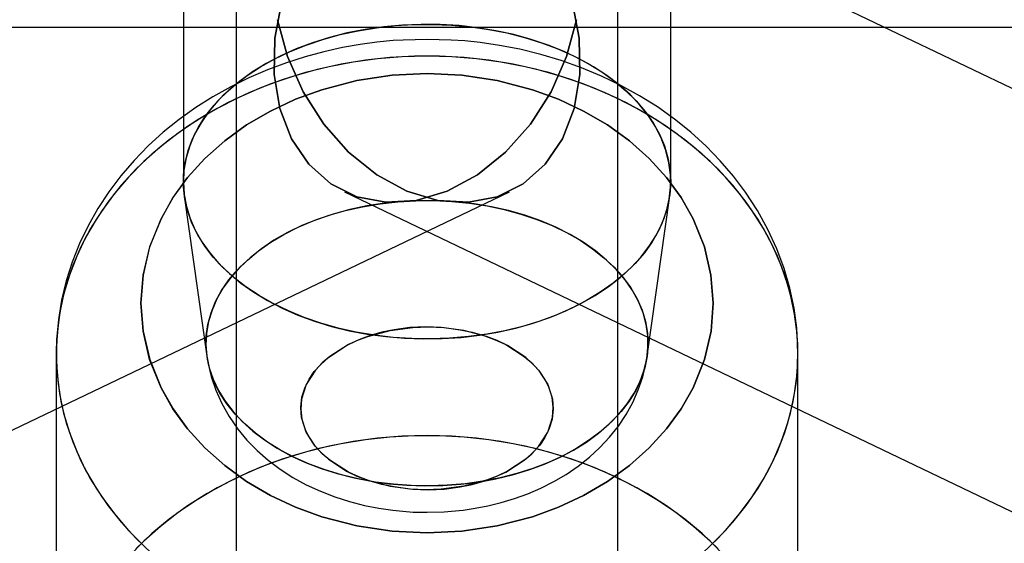
# Model space of a CAD drawing. Extents: x -13947 to 11770, y 5069 to 9665.
# Drawn here: x -7514 to -7468, y 6910 to 6935 of the extents above; entities that cross this region are included whole.
import ezdxf

# ---------------------------------------------------------------- set-up
doc = ezdxf.new("R2010")
doc.units = 0

msp = doc.modelspace()

# ---------------------------------------------------------------- linework, layer by layer
at = {"color": 7, "linetype": 'Continuous'}
for p, q in [((-7066.645, 6739.528), (-7490.909, 6942.889)), ((-7066.645, 6739.528), (-7490.909, 6942.889)), ((-7506.299, 6942.412), (-7506.299, 6927.134)), ((-7506.299, 6942.412), (-7506.299, 6927.134)), ((-7503.799, 6942.412), (-7503.799, 6637.412)), ((-7503.799, 6942.412), (-7503.799, 6637.412)), ((-7485.799, 6637.412), (-7485.799, 6942.412)), ((-7485.799, 6637.412), (-7485.799, 6942.412)), ((-7483.299, 6927.134), (-7483.299, 6942.412)), ((-7483.299, 6927.134), (-7483.299, 6942.412)), ((-7604.799, 6934.412), (-7384.799, 6934.412)), ((-7604.799, 6934.412), (-7384.799, 6934.412)), ((-7915.173, 6723.296), (-7490.909, 6926.657)), ((-7915.173, 6723.296), (-7490.909, 6926.657)), ((-7498.689, 6926.657), (-7074.425, 6723.296)), ((-7498.689, 6926.657), (-7074.425, 6723.296)), ((-7506.252, 6926.462), (-7505.187, 6918.901)), ((-7506.252, 6926.462), (-7505.187, 6918.901)), ((-7484.411, 6918.901), (-7483.347, 6926.462)), ((-7484.411, 6918.901), (-7483.347, 6926.462)), ((-7512.299, 6919.011), (-7512.299, 6901.109)), ((-7512.299, 6919.011), (-7512.299, 6901.109)), ((-7477.299, 6901.109), (-7477.299, 6919.011)), ((-7477.299, 6901.109), (-7477.299, 6919.011))]:
    msp.add_line(p, q, dxfattribs=at)
for points in [[(-7501.654, 6935.645), (-7501.977, 6933.9), (-7502.006, 6932.19), (-7501.74, 6930.587), (-7501.19, 6929.154), (-7500.378, 6927.952), (-7499.338, 6927.028), (-7498.112, 6926.422), (-7496.75, 6926.158), (-7495.309, 6926.246), (-7493.846, 6926.684), (-7492.423, 6927.452), (-7491.097, 6928.521), (-7489.922, 6929.845), (-7488.947, 6931.371), (-7488.212, 6933.036), (-7487.747, 6934.773)], [(-7487.747, 6934.773), (-7488.212, 6933.036), (-7488.947, 6931.371), (-7489.922, 6929.845), (-7491.097, 6928.521), (-7492.423, 6927.452), (-7493.846, 6926.684), (-7495.309, 6926.246), (-7496.75, 6926.158), (-7498.112, 6926.422), (-7499.338, 6927.028), (-7500.378, 6927.952), (-7501.19, 6929.154), (-7501.74, 6930.587), (-7502.006, 6932.19), (-7501.977, 6933.9), (-7501.654, 6935.645)], [(-7501.654, 6935.645), (-7501.977, 6933.9), (-7502.006, 6932.19), (-7501.74, 6930.587), (-7501.19, 6929.154), (-7500.378, 6927.952), (-7499.338, 6927.028), (-7498.112, 6926.422), (-7496.75, 6926.158), (-7495.309, 6926.246), (-7493.846, 6926.684), (-7492.423, 6927.452), (-7491.097, 6928.521), (-7489.922, 6929.845), (-7488.947, 6931.371), (-7488.212, 6933.036), (-7487.747, 6934.773)], [(-7487.747, 6934.773), (-7488.212, 6933.036), (-7488.947, 6931.371), (-7489.922, 6929.845), (-7491.097, 6928.521), (-7492.423, 6927.452), (-7493.846, 6926.684), (-7495.309, 6926.246), (-7496.75, 6926.158), (-7498.112, 6926.422), (-7499.338, 6927.028), (-7500.378, 6927.952), (-7501.19, 6929.154), (-7501.74, 6930.587), (-7502.006, 6932.19), (-7501.977, 6933.9), (-7501.654, 6935.645)], [(-7501.852, 6934.773), (-7501.387, 6933.036), (-7500.651, 6931.371), (-7499.676, 6929.845), (-7498.502, 6928.521), (-7497.176, 6927.452), (-7495.753, 6926.684), (-7494.29, 6926.246), (-7492.849, 6926.158), (-7491.487, 6926.422), (-7490.261, 6927.028), (-7489.221, 6927.952), (-7488.409, 6929.154), (-7487.858, 6930.587), (-7487.592, 6932.19), (-7487.621, 6933.9), (-7487.944, 6935.645)], [(-7487.944, 6935.645), (-7487.621, 6933.9), (-7487.592, 6932.19), (-7487.858, 6930.587), (-7488.409, 6929.154), (-7489.221, 6927.952), (-7490.261, 6927.028), (-7491.487, 6926.422), (-7492.849, 6926.158), (-7494.29, 6926.246), (-7495.753, 6926.684), (-7497.176, 6927.452), (-7498.502, 6928.521), (-7499.676, 6929.845), (-7500.651, 6931.371), (-7501.387, 6933.036), (-7501.852, 6934.773)], [(-7501.852, 6934.773), (-7501.387, 6933.036), (-7500.651, 6931.371), (-7499.676, 6929.845), (-7498.502, 6928.521), (-7497.176, 6927.452), (-7495.753, 6926.684), (-7494.29, 6926.246), (-7492.849, 6926.158), (-7491.487, 6926.422), (-7490.261, 6927.028), (-7489.221, 6927.952), (-7488.409, 6929.154), (-7487.858, 6930.587), (-7487.592, 6932.19), (-7487.621, 6933.9), (-7487.944, 6935.645)], [(-7487.944, 6935.645), (-7487.621, 6933.9), (-7487.592, 6932.19), (-7487.858, 6930.587), (-7488.409, 6929.154), (-7489.221, 6927.952), (-7490.261, 6927.028), (-7491.487, 6926.422), (-7492.849, 6926.158), (-7494.29, 6926.246), (-7495.753, 6926.684), (-7497.176, 6927.452), (-7498.502, 6928.521), (-7499.676, 6929.845), (-7500.651, 6931.371), (-7501.387, 6933.036), (-7501.852, 6934.773)], [(-7494.799, 6933.844), (-7495.933, 6933.813), (-7496.396, 6933.783), (-7497.162, 6933.709), (-7497.953, 6933.603), (-7498.794, 6933.456), (-7499.663, 6933.264), (-7500.547, 6933.028), (-7501.437, 6932.744), (-7502.324, 6932.414), (-7503.201, 6932.036), (-7504.062, 6931.611), (-7504.903, 6931.14), (-7505.717, 6930.624), (-7506.5, 6930.063), (-7507.249, 6929.459), (-7507.958, 6928.815), (-7508.625, 6928.131), (-7509.245, 6927.41), (-7509.815, 6926.655), (-7510.333, 6925.867), (-7510.796, 6925.05), (-7511.2, 6924.207), (-7511.545, 6923.339), (-7511.827, 6922.451), (-7512.044, 6921.545), (-7512.196, 6920.625), (-7512.281, 6919.693), (-7512.299, 6919.089)], [(-7494.799, 6933.844), (-7495.933, 6933.813), (-7496.396, 6933.783), (-7497.162, 6933.709), (-7497.953, 6933.603), (-7498.794, 6933.456), (-7499.663, 6933.264), (-7500.547, 6933.028), (-7501.437, 6932.744), (-7502.324, 6932.414), (-7503.201, 6932.036), (-7504.062, 6931.611), (-7504.903, 6931.14), (-7505.717, 6930.624), (-7506.5, 6930.063), (-7507.249, 6929.459), (-7507.958, 6928.815), (-7508.625, 6928.131), (-7509.245, 6927.41), (-7509.815, 6926.655), (-7510.333, 6925.867), (-7510.796, 6925.05), (-7511.2, 6924.207), (-7511.545, 6923.339), (-7511.827, 6922.451), (-7512.044, 6921.545), (-7512.196, 6920.625), (-7512.281, 6919.693), (-7512.299, 6918.998)], [(-7477.299, 6919.004), (-7477.302, 6919.269), (-7477.356, 6920.213), (-7477.482, 6921.158), (-7477.68, 6922.101), (-7477.95, 6923.037), (-7478.295, 6923.963), (-7478.713, 6924.874), (-7479.205, 6925.767), (-7479.771, 6926.638), (-7480.34, 6927.393), (-7480.962, 6928.118), (-7481.634, 6928.809), (-7482.355, 6929.464), (-7483.121, 6930.08), (-7483.928, 6930.655), (-7484.775, 6931.187), (-7485.655, 6931.673), (-7486.567, 6932.113), (-7487.505, 6932.504), (-7488.463, 6932.846), (-7489.436, 6933.136), (-7490.414, 6933.375), (-7491.38, 6933.561), (-7492.286, 6933.692), (-7493.019, 6933.768), (-7493.664, 6933.813), (-7494.799, 6933.844)], [(-7477.299, 6918.981), (-7477.302, 6919.269), (-7477.356, 6920.213), (-7477.482, 6921.158), (-7477.68, 6922.101), (-7477.95, 6923.037), (-7478.295, 6923.963), (-7478.713, 6924.874), (-7479.205, 6925.767), (-7479.771, 6926.638), (-7480.34, 6927.393), (-7480.962, 6928.118), (-7481.634, 6928.809), (-7482.355, 6929.464), (-7483.121, 6930.08), (-7483.928, 6930.655), (-7484.775, 6931.187), (-7485.655, 6931.673), (-7486.567, 6932.113), (-7487.505, 6932.504), (-7488.463, 6932.846), (-7489.436, 6933.136), (-7490.414, 6933.375), (-7491.38, 6933.561), (-7492.286, 6933.692), (-7493.019, 6933.768), (-7493.664, 6933.813), (-7494.799, 6933.844)], [(-7481.82, 6909.592), (-7481.065, 6910.308), (-7480.372, 6911.064), (-7479.742, 6911.855), (-7479.18, 6912.678), (-7478.688, 6913.529), (-7478.268, 6914.405), (-7477.921, 6915.301), (-7477.65, 6916.214), (-7477.455, 6917.14), (-7477.338, 6918.073), (-7477.299, 6919.011), (-7477.338, 6919.949), (-7477.455, 6920.883), (-7477.65, 6921.808), (-7477.921, 6922.721), (-7478.268, 6923.618), (-7478.688, 6924.493), (-7479.18, 6925.345), (-7479.742, 6926.168), (-7480.372, 6926.959), (-7481.065, 6927.714), (-7481.82, 6928.431), (-7482.633, 6929.105), (-7483.501, 6929.735), (-7484.419, 6930.316), (-7485.383, 6930.848), (-7486.389, 6931.326), (-7487.433, 6931.749), (-7488.51, 6932.115), (-7489.615, 6932.423), (-7490.742, 6932.671), (-7491.889, 6932.858), (-7493.048, 6932.983), (-7494.215, 6933.046), (-7495.384, 6933.046), (-7496.551, 6932.983), (-7497.71, 6932.858), (-7498.856, 6932.671), (-7499.984, 6932.423), (-7501.089, 6932.115), (-7502.166, 6931.749), (-7503.21, 6931.326), (-7504.216, 6930.848), (-7505.18, 6930.316), (-7506.098, 6929.735), (-7506.965, 6929.105), (-7507.778, 6928.431), (-7508.533, 6927.714), (-7509.227, 6926.959), (-7509.856, 6926.168), (-7510.418, 6925.345), (-7510.911, 6924.493), (-7511.331, 6923.618), (-7511.678, 6922.721), (-7511.949, 6921.808), (-7512.143, 6920.883), (-7512.26, 6919.949), (-7512.299, 6919.011), (-7512.26, 6918.073), (-7512.143, 6917.14), (-7511.949, 6916.214), (-7511.678, 6915.301), (-7511.331, 6914.405), (-7510.911, 6913.529), (-7510.418, 6912.678), (-7509.856, 6911.855), (-7509.227, 6911.064), (-7508.533, 6910.308), (-7507.778, 6909.592)], [(-7481.82, 6909.592), (-7481.065, 6910.308), (-7480.372, 6911.064), (-7479.742, 6911.855), (-7479.18, 6912.678), (-7478.688, 6913.529), (-7478.268, 6914.405), (-7477.921, 6915.301), (-7477.65, 6916.214), (-7477.455, 6917.14), (-7477.338, 6918.073), (-7477.299, 6919.011), (-7477.338, 6919.949), (-7477.455, 6920.883), (-7477.65, 6921.808), (-7477.921, 6922.721), (-7478.268, 6923.618), (-7478.688, 6924.493), (-7479.18, 6925.345), (-7479.742, 6926.168), (-7480.372, 6926.959), (-7481.065, 6927.714), (-7481.82, 6928.431), (-7482.633, 6929.105), (-7483.501, 6929.735), (-7484.419, 6930.316), (-7485.383, 6930.848), (-7486.389, 6931.326), (-7487.433, 6931.749), (-7488.51, 6932.115), (-7489.615, 6932.423), (-7490.742, 6932.671), (-7491.889, 6932.858), (-7493.048, 6932.983), (-7494.215, 6933.046), (-7495.384, 6933.046), (-7496.551, 6932.983), (-7497.71, 6932.858), (-7498.856, 6932.671), (-7499.984, 6932.423), (-7501.089, 6932.115), (-7502.166, 6931.749), (-7503.21, 6931.326), (-7504.216, 6930.848), (-7505.18, 6930.316), (-7506.098, 6929.735), (-7506.965, 6929.105), (-7507.778, 6928.431), (-7508.533, 6927.714), (-7509.227, 6926.959), (-7509.856, 6926.168), (-7510.418, 6925.345), (-7510.911, 6924.493), (-7511.331, 6923.618), (-7511.678, 6922.721), (-7511.949, 6921.808), (-7512.143, 6920.883), (-7512.26, 6919.949), (-7512.299, 6919.011), (-7512.26, 6918.073), (-7512.143, 6917.14), (-7511.949, 6916.214), (-7511.678, 6915.301), (-7511.331, 6914.405), (-7510.911, 6913.529), (-7510.418, 6912.678), (-7509.856, 6911.855), (-7509.227, 6911.064), (-7508.533, 6910.308), (-7507.778, 6909.592)], [(-7481.435, 6909.945), (-7480.711, 6910.682), (-7480.049, 6911.455), (-7479.453, 6912.263), (-7478.925, 6913.1), (-7478.469, 6913.964), (-7478.085, 6914.851), (-7477.776, 6915.756), (-7477.543, 6916.676), (-7477.387, 6917.606), (-7477.309, 6918.542), (-7477.309, 6919.481), (-7477.387, 6920.417), (-7477.543, 6921.347), (-7477.776, 6922.267), (-7478.085, 6923.172), (-7478.469, 6924.058), (-7478.925, 6924.922), (-7479.453, 6925.76), (-7480.049, 6926.567), (-7480.711, 6927.341), (-7481.435, 6928.078), (-7482.22, 6928.774), (-7483.061, 6929.426), (-7483.954, 6930.032), (-7484.895, 6930.589), (-7485.881, 6931.093), (-7486.907, 6931.544), (-7487.968, 6931.94), (-7489.059, 6932.277), (-7490.176, 6932.555), (-7491.314, 6932.772), (-7492.467, 6932.928), (-7493.63, 6933.022), (-7494.799, 6933.054), (-7495.968, 6933.022), (-7497.132, 6932.928), (-7498.285, 6932.772), (-7499.423, 6932.555), (-7500.54, 6932.277), (-7501.631, 6931.94), (-7502.692, 6931.544), (-7503.718, 6931.093), (-7504.703, 6930.589), (-7505.645, 6930.032), (-7506.538, 6929.426), (-7507.379, 6928.774), (-7508.163, 6928.078), (-7508.888, 6927.341), (-7509.55, 6926.567), (-7510.146, 6925.76), (-7510.673, 6924.922), (-7511.13, 6924.058), (-7511.514, 6923.172), (-7511.823, 6922.267), (-7512.056, 6921.347), (-7512.211, 6920.417), (-7512.29, 6919.481), (-7512.29, 6918.542), (-7512.211, 6917.606), (-7512.056, 6916.676), (-7511.823, 6915.756), (-7511.514, 6914.851), (-7511.13, 6913.964), (-7510.673, 6913.1), (-7510.146, 6912.263), (-7509.55, 6911.455), (-7508.888, 6910.682), (-7508.163, 6909.945)], [(-7481.435, 6909.945), (-7480.711, 6910.682), (-7480.049, 6911.455), (-7479.453, 6912.263), (-7478.925, 6913.1), (-7478.469, 6913.964), (-7478.085, 6914.851), (-7477.776, 6915.756), (-7477.543, 6916.676), (-7477.387, 6917.606), (-7477.309, 6918.542), (-7477.309, 6919.481), (-7477.387, 6920.417), (-7477.543, 6921.347), (-7477.776, 6922.267), (-7478.085, 6923.172), (-7478.469, 6924.058), (-7478.925, 6924.922), (-7479.453, 6925.76), (-7480.049, 6926.567), (-7480.711, 6927.341), (-7481.435, 6928.078), (-7482.22, 6928.774), (-7483.061, 6929.426), (-7483.954, 6930.032), (-7484.895, 6930.589), (-7485.881, 6931.093), (-7486.907, 6931.544), (-7487.968, 6931.94), (-7489.059, 6932.277), (-7490.176, 6932.555), (-7491.314, 6932.772), (-7492.467, 6932.928), (-7493.63, 6933.022), (-7494.799, 6933.054), (-7495.968, 6933.022), (-7497.132, 6932.928), (-7498.285, 6932.772), (-7499.423, 6932.555), (-7500.54, 6932.277), (-7501.631, 6931.94), (-7502.692, 6931.544), (-7503.718, 6931.093), (-7504.703, 6930.589), (-7505.645, 6930.032), (-7506.538, 6929.426), (-7507.379, 6928.774), (-7508.163, 6928.078), (-7508.888, 6927.341), (-7509.55, 6926.567), (-7510.146, 6925.76), (-7510.673, 6924.922), (-7511.13, 6924.058), (-7511.514, 6923.172), (-7511.823, 6922.267), (-7512.056, 6921.347), (-7512.211, 6920.417), (-7512.29, 6919.481), (-7512.29, 6918.542), (-7512.211, 6917.606), (-7512.056, 6916.676), (-7511.823, 6915.756), (-7511.514, 6914.851), (-7511.13, 6913.964), (-7510.673, 6913.1), (-7510.146, 6912.263), (-7509.55, 6911.455), (-7508.888, 6910.682), (-7508.163, 6909.945)], [(-7505.186, 6918.894), (-7505.138, 6918.599), (-7504.985, 6917.947), (-7504.768, 6917.303), (-7504.486, 6916.67), (-7504.139, 6916.052), (-7503.724, 6915.453), (-7503.297, 6914.938), (-7502.822, 6914.45), (-7502.3, 6913.993), (-7501.736, 6913.568), (-7501.133, 6913.18), (-7500.497, 6912.832), (-7499.834, 6912.524), (-7499.15, 6912.259), (-7498.454, 6912.037), (-7497.755, 6911.858), (-7497.07, 6911.723), (-7496.414, 6911.628), (-7495.945, 6911.581), (-7495.456, 6911.548), (-7494.799, 6911.533)], [(-7505.162, 6918.736), (-7505.138, 6918.599), (-7504.985, 6917.947), (-7504.768, 6917.303), (-7504.486, 6916.67), (-7504.139, 6916.052), (-7503.724, 6915.453), (-7503.297, 6914.938), (-7502.822, 6914.45), (-7502.3, 6913.993), (-7501.736, 6913.568), (-7501.133, 6913.18), (-7500.497, 6912.832), (-7499.834, 6912.524), (-7499.15, 6912.259), (-7498.454, 6912.037), (-7497.755, 6911.858), (-7497.07, 6911.723), (-7496.414, 6911.628), (-7495.945, 6911.581), (-7495.456, 6911.548), (-7494.799, 6911.533)], [(-7494.799, 6911.533), (-7493.985, 6911.557), (-7493.65, 6911.581), (-7493.097, 6911.639), (-7492.528, 6911.723), (-7491.924, 6911.841), (-7491.303, 6911.993), (-7490.674, 6912.182), (-7490.046, 6912.409), (-7489.425, 6912.675), (-7488.818, 6912.98), (-7488.23, 6913.325), (-7487.667, 6913.708), (-7487.135, 6914.128), (-7486.639, 6914.584), (-7486.183, 6915.073), (-7485.771, 6915.593), (-7485.406, 6916.141), (-7485.091, 6916.713), (-7484.829, 6917.308), (-7484.621, 6917.922), (-7484.47, 6918.552), (-7484.412, 6918.897)], [(-7494.799, 6911.533), (-7493.985, 6911.557), (-7493.65, 6911.581), (-7493.097, 6911.639), (-7492.528, 6911.723), (-7491.924, 6911.841), (-7491.303, 6911.993), (-7490.674, 6912.182), (-7490.046, 6912.409), (-7489.425, 6912.675), (-7488.818, 6912.98), (-7488.23, 6913.325), (-7487.667, 6913.708), (-7487.135, 6914.128), (-7486.639, 6914.584), (-7486.183, 6915.073), (-7485.771, 6915.593), (-7485.406, 6916.141), (-7485.091, 6916.713), (-7484.829, 6917.308), (-7484.621, 6917.922), (-7484.47, 6918.552), (-7484.413, 6918.893)], [(-7480.711, 6909.439), (-7481.435, 6910.175), (-7482.22, 6910.871), (-7483.061, 6911.523), (-7483.954, 6912.129), (-7484.895, 6912.686), (-7485.881, 6913.191), (-7486.907, 6913.642), (-7487.968, 6914.037), (-7489.059, 6914.374), (-7490.176, 6914.652), (-7491.314, 6914.87), (-7492.467, 6915.026), (-7493.63, 6915.12), (-7494.799, 6915.151), (-7495.968, 6915.12), (-7497.132, 6915.026), (-7498.285, 6914.87), (-7499.423, 6914.652), (-7500.54, 6914.374), (-7501.631, 6914.037), (-7502.692, 6913.642), (-7503.718, 6913.191), (-7504.703, 6912.686), (-7505.645, 6912.129), (-7506.538, 6911.523), (-7507.379, 6910.871), (-7508.163, 6910.175), (-7508.888, 6909.439)], [(-7480.711, 6909.439), (-7481.435, 6910.175), (-7482.22, 6910.871), (-7483.061, 6911.523), (-7483.954, 6912.129), (-7484.895, 6912.686), (-7485.881, 6913.191), (-7486.907, 6913.642), (-7487.968, 6914.037), (-7489.059, 6914.374), (-7490.176, 6914.652), (-7491.314, 6914.87), (-7492.467, 6915.026), (-7493.63, 6915.12), (-7494.799, 6915.151), (-7495.968, 6915.12), (-7497.132, 6915.026), (-7498.285, 6914.87), (-7499.423, 6914.652), (-7500.54, 6914.374), (-7501.631, 6914.037), (-7502.692, 6913.642), (-7503.718, 6913.191), (-7504.703, 6912.686), (-7505.645, 6912.129), (-7506.538, 6911.523), (-7507.379, 6910.871), (-7508.163, 6910.175), (-7508.888, 6909.439)], [(-7481.065, 6909.812), (-7481.82, 6910.528), (-7482.633, 6911.203), (-7483.501, 6911.832), (-7484.419, 6912.414), (-7485.383, 6912.945), (-7486.389, 6913.423), (-7487.433, 6913.847), (-7488.51, 6914.213), (-7489.615, 6914.521), (-7490.742, 6914.769), (-7491.889, 6914.956), (-7493.048, 6915.081), (-7494.215, 6915.143), (-7495.384, 6915.143), (-7496.551, 6915.081), (-7497.71, 6914.956), (-7498.856, 6914.769), (-7499.984, 6914.521), (-7501.089, 6914.213), (-7502.166, 6913.847), (-7503.21, 6913.423), (-7504.216, 6912.945), (-7505.18, 6912.414), (-7506.098, 6911.832), (-7506.965, 6911.203), (-7507.778, 6910.528), (-7508.533, 6909.812)], [(-7481.065, 6909.812), (-7481.82, 6910.528), (-7482.633, 6911.203), (-7483.501, 6911.832), (-7484.419, 6912.414), (-7485.383, 6912.945), (-7486.389, 6913.423), (-7487.433, 6913.847), (-7488.51, 6914.213), (-7489.615, 6914.521), (-7490.742, 6914.769), (-7491.889, 6914.956), (-7493.048, 6915.081), (-7494.215, 6915.143), (-7495.384, 6915.143), (-7496.551, 6915.081), (-7497.71, 6914.956), (-7498.856, 6914.769), (-7499.984, 6914.521), (-7501.089, 6914.213), (-7502.166, 6913.847), (-7503.21, 6913.423), (-7504.216, 6912.945), (-7505.18, 6912.414), (-7506.098, 6911.832), (-7506.965, 6911.203), (-7507.778, 6910.528), (-7508.533, 6909.812)]]:
    msp.add_lwpolyline(points, dxfattribs=at)
for points in [[(-7483.372, 6926.303), (-7483.306, 6926.877), (-7483.31, 6927.452), (-7483.383, 6928.026), (-7483.524, 6928.594), (-7483.733, 6929.154), (-7484.009, 6929.701), (-7484.35, 6930.233), (-7484.754, 6930.746), (-7485.218, 6931.237), (-7485.739, 6931.704), (-7486.315, 6932.144), (-7486.942, 6932.553), (-7487.617, 6932.929), (-7488.334, 6933.271), (-7489.091, 6933.576), (-7489.882, 6933.842), (-7490.702, 6934.068), (-7491.547, 6934.252), (-7492.411, 6934.393), (-7493.29, 6934.491), (-7494.178, 6934.544), (-7495.07, 6934.553), (-7495.96, 6934.517), (-7496.843, 6934.437), (-7497.714, 6934.313), (-7498.567, 6934.145), (-7499.398, 6933.936), (-7500.201, 6933.685), (-7500.972, 6933.396), (-7501.705, 6933.068), (-7502.397, 6932.705), (-7503.043, 6932.308), (-7503.639, 6931.88), (-7504.183, 6931.424), (-7504.67, 6930.942), (-7505.097, 6930.437), (-7505.463, 6929.912), (-7505.765, 6929.37), (-7506, 6928.815), (-7506.169, 6928.25), (-7506.268, 6927.678), (-7506.299, 6927.103), (-7506.261, 6926.528), (-7506.154, 6925.956), (-7505.978, 6925.392), (-7505.736, 6924.838), (-7505.427, 6924.298), (-7505.055, 6923.775), (-7504.62, 6923.273), (-7504.127, 6922.793), (-7503.578, 6922.34), (-7502.976, 6921.915), (-7502.325, 6921.522), (-7501.628, 6921.162), (-7500.891, 6920.839), (-7500.117, 6920.553), (-7499.31, 6920.307), (-7498.477, 6920.102), (-7497.622, 6919.939), (-7496.749, 6919.82), (-7495.865, 6919.744), (-7494.975, 6919.713), (-7494.083, 6919.727), (-7493.196, 6919.785), (-7492.318, 6919.887), (-7491.455, 6920.033), (-7490.613, 6920.222), (-7489.795, 6920.452), (-7489.008, 6920.722), (-7488.256, 6921.031), (-7487.542, 6921.377), (-7486.873, 6921.757), (-7486.251, 6922.169), (-7485.681, 6922.612), (-7485.165, 6923.081), (-7484.707, 6923.575), (-7484.31, 6924.091), (-7483.977, 6924.624), (-7483.708, 6925.173), (-7483.506, 6925.734)], [(-7483.372, 6926.303), (-7483.306, 6926.877), (-7483.31, 6927.452), (-7483.383, 6928.026), (-7483.524, 6928.594), (-7483.733, 6929.154), (-7484.009, 6929.701), (-7484.35, 6930.233), (-7484.754, 6930.746), (-7485.218, 6931.237), (-7485.739, 6931.704), (-7486.315, 6932.144), (-7486.942, 6932.553), (-7487.617, 6932.929), (-7488.334, 6933.271), (-7489.091, 6933.576), (-7489.882, 6933.842), (-7490.702, 6934.068), (-7491.547, 6934.252), (-7492.411, 6934.393), (-7493.29, 6934.491), (-7494.178, 6934.544), (-7495.07, 6934.553), (-7495.96, 6934.517), (-7496.843, 6934.437), (-7497.714, 6934.313), (-7498.567, 6934.145), (-7499.398, 6933.936), (-7500.201, 6933.685), (-7500.972, 6933.396), (-7501.705, 6933.068), (-7502.397, 6932.705), (-7503.043, 6932.308), (-7503.639, 6931.88), (-7504.183, 6931.424), (-7504.67, 6930.942), (-7505.097, 6930.437), (-7505.463, 6929.912), (-7505.765, 6929.37), (-7506, 6928.815), (-7506.169, 6928.25), (-7506.268, 6927.678), (-7506.299, 6927.103), (-7506.261, 6926.528), (-7506.154, 6925.956), (-7505.978, 6925.392), (-7505.736, 6924.838), (-7505.427, 6924.298), (-7505.055, 6923.775), (-7504.62, 6923.273), (-7504.127, 6922.793), (-7503.578, 6922.34), (-7502.976, 6921.915), (-7502.325, 6921.522), (-7501.628, 6921.162), (-7500.891, 6920.839), (-7500.117, 6920.553), (-7499.31, 6920.307), (-7498.477, 6920.102), (-7497.622, 6919.939), (-7496.749, 6919.82), (-7495.865, 6919.744), (-7494.975, 6919.713), (-7494.083, 6919.727), (-7493.196, 6919.785), (-7492.318, 6919.887), (-7491.455, 6920.033), (-7490.613, 6920.222), (-7489.795, 6920.452), (-7489.008, 6920.722), (-7488.256, 6921.031), (-7487.542, 6921.377), (-7486.873, 6921.757), (-7486.251, 6922.169), (-7485.681, 6922.612), (-7485.165, 6923.081), (-7484.707, 6923.575), (-7484.31, 6924.091), (-7483.977, 6924.624), (-7483.708, 6925.173), (-7483.506, 6925.734)], [(-7506.227, 6926.303), (-7506.292, 6926.877), (-7506.289, 6927.452), (-7506.216, 6928.026), (-7506.074, 6928.594), (-7505.865, 6929.154), (-7505.589, 6929.701), (-7505.249, 6930.233), (-7504.845, 6930.746), (-7504.381, 6931.237), (-7503.859, 6931.704), (-7503.283, 6932.144), (-7502.656, 6932.553), (-7501.982, 6932.929), (-7501.264, 6933.271), (-7500.508, 6933.576), (-7499.717, 6933.842), (-7498.897, 6934.068), (-7498.052, 6934.252), (-7497.187, 6934.393), (-7496.308, 6934.491), (-7495.42, 6934.544), (-7494.529, 6934.553), (-7493.638, 6934.517), (-7492.755, 6934.437), (-7491.885, 6934.313), (-7491.031, 6934.145), (-7490.201, 6933.936), (-7489.398, 6933.685), (-7488.627, 6933.396), (-7487.894, 6933.068), (-7487.202, 6932.705), (-7486.556, 6932.308), (-7485.959, 6931.88), (-7485.416, 6931.424), (-7484.929, 6930.942), (-7484.501, 6930.437), (-7484.136, 6929.912), (-7483.834, 6929.37), (-7483.598, 6928.815), (-7483.43, 6928.25), (-7483.33, 6927.678), (-7483.299, 6927.103), (-7483.338, 6926.528), (-7483.445, 6925.956), (-7483.62, 6925.392), (-7483.863, 6924.838), (-7484.172, 6924.298), (-7484.544, 6923.775), (-7484.978, 6923.273), (-7485.471, 6922.793), (-7486.021, 6922.34), (-7486.623, 6921.915), (-7487.274, 6921.522), (-7487.97, 6921.162), (-7488.708, 6920.839), (-7489.482, 6920.553), (-7490.288, 6920.307), (-7491.122, 6920.102), (-7491.977, 6919.939), (-7492.849, 6919.82), (-7493.734, 6919.744), (-7494.624, 6919.713), (-7495.516, 6919.727), (-7496.403, 6919.785), (-7497.281, 6919.887), (-7498.143, 6920.033), (-7498.986, 6920.222), (-7499.803, 6920.452), (-7500.591, 6920.722), (-7501.343, 6921.031), (-7502.056, 6921.377), (-7502.726, 6921.757), (-7503.348, 6922.169), (-7503.918, 6922.612), (-7504.434, 6923.081), (-7504.891, 6923.575), (-7505.288, 6924.091), (-7505.622, 6924.624), (-7505.891, 6925.173), (-7506.093, 6925.734)], [(-7506.227, 6926.303), (-7506.292, 6926.877), (-7506.289, 6927.452), (-7506.216, 6928.026), (-7506.074, 6928.594), (-7505.865, 6929.154), (-7505.589, 6929.701), (-7505.249, 6930.233), (-7504.845, 6930.746), (-7504.381, 6931.237), (-7503.859, 6931.704), (-7503.283, 6932.144), (-7502.656, 6932.553), (-7501.982, 6932.929), (-7501.264, 6933.271), (-7500.508, 6933.576), (-7499.717, 6933.842), (-7498.897, 6934.068), (-7498.052, 6934.252), (-7497.187, 6934.393), (-7496.308, 6934.491), (-7495.42, 6934.544), (-7494.529, 6934.553), (-7493.638, 6934.517), (-7492.755, 6934.437), (-7491.885, 6934.313), (-7491.031, 6934.145), (-7490.201, 6933.936), (-7489.398, 6933.685), (-7488.627, 6933.396), (-7487.894, 6933.068), (-7487.202, 6932.705), (-7486.556, 6932.308), (-7485.959, 6931.88), (-7485.416, 6931.424), (-7484.929, 6930.942), (-7484.501, 6930.437), (-7484.136, 6929.912), (-7483.834, 6929.37), (-7483.598, 6928.815), (-7483.43, 6928.25), (-7483.33, 6927.678), (-7483.299, 6927.103), (-7483.338, 6926.528), (-7483.445, 6925.956), (-7483.62, 6925.392), (-7483.863, 6924.838), (-7484.172, 6924.298), (-7484.544, 6923.775), (-7484.978, 6923.273), (-7485.471, 6922.793), (-7486.021, 6922.34), (-7486.623, 6921.915), (-7487.274, 6921.522), (-7487.97, 6921.162), (-7488.708, 6920.839), (-7489.482, 6920.553), (-7490.288, 6920.307), (-7491.122, 6920.102), (-7491.977, 6919.939), (-7492.849, 6919.82), (-7493.734, 6919.744), (-7494.624, 6919.713), (-7495.516, 6919.727), (-7496.403, 6919.785), (-7497.281, 6919.887), (-7498.143, 6920.033), (-7498.986, 6920.222), (-7499.803, 6920.452), (-7500.591, 6920.722), (-7501.343, 6921.031), (-7502.056, 6921.377), (-7502.726, 6921.757), (-7503.348, 6922.169), (-7503.918, 6922.612), (-7504.434, 6923.081), (-7504.891, 6923.575), (-7505.288, 6924.091), (-7505.622, 6924.624), (-7505.891, 6925.173), (-7506.093, 6925.734)], [(-7508.299, 6921.398), (-7508.199, 6920.081), (-7507.887, 6918.742), (-7507.351, 6917.411), (-7506.786, 6916.415), (-7506.099, 6915.471), (-7505.278, 6914.568), (-7504.345, 6913.738), (-7503.311, 6912.99), (-7502.187, 6912.331), (-7501.009, 6911.779), (-7499.769, 6911.326), (-7498.109, 6910.896), (-7496.441, 6910.646), (-7494.799, 6910.566), (-7493.157, 6910.646), (-7491.489, 6910.896), (-7489.83, 6911.326), (-7488.589, 6911.78), (-7487.412, 6912.331), (-7486.287, 6912.99), (-7485.253, 6913.738), (-7484.321, 6914.568), (-7483.5, 6915.471), (-7482.812, 6916.415), (-7482.247, 6917.411), (-7481.711, 6918.743), (-7481.399, 6920.081), (-7481.299, 6921.398), (-7481.4, 6922.716), (-7481.711, 6924.054), (-7482.247, 6925.386), (-7482.812, 6926.382), (-7483.5, 6927.326), (-7484.321, 6928.229), (-7485.253, 6929.058), (-7486.288, 6929.807), (-7487.412, 6930.465), (-7488.59, 6931.017), (-7489.83, 6931.47), (-7491.49, 6931.901), (-7493.157, 6932.151), (-7494.799, 6932.231), (-7496.442, 6932.151), (-7498.109, 6931.901), (-7499.769, 6931.47), (-7501.01, 6931.017), (-7502.187, 6930.465), (-7503.312, 6929.806), (-7504.345, 6929.058), (-7505.278, 6928.228), (-7506.099, 6927.326), (-7506.787, 6926.381), (-7507.351, 6925.386), (-7507.888, 6924.054), (-7508.199, 6922.716)], [(-7481.299, 6921.398), (-7481.399, 6920.081), (-7481.711, 6918.742), (-7482.247, 6917.411), (-7482.812, 6916.415), (-7483.5, 6915.471), (-7484.321, 6914.568), (-7485.253, 6913.738), (-7486.288, 6912.99), (-7487.412, 6912.331), (-7488.59, 6911.779), (-7489.83, 6911.326), (-7491.49, 6910.896), (-7493.157, 6910.646), (-7494.799, 6910.566), (-7496.442, 6910.646), (-7498.109, 6910.896), (-7499.769, 6911.326), (-7501.01, 6911.78), (-7502.187, 6912.331), (-7503.312, 6912.99), (-7504.345, 6913.738), (-7505.278, 6914.568), (-7506.099, 6915.471), (-7506.787, 6916.415), (-7507.351, 6917.411), (-7507.888, 6918.743), (-7508.199, 6920.081), (-7508.299, 6921.398), (-7508.199, 6922.716), (-7507.887, 6924.054), (-7507.351, 6925.386), (-7506.786, 6926.382), (-7506.099, 6927.326), (-7505.278, 6928.229), (-7504.345, 6929.058), (-7503.311, 6929.807), (-7502.187, 6930.465), (-7501.009, 6931.017), (-7499.769, 6931.47), (-7498.109, 6931.901), (-7496.441, 6932.151), (-7494.799, 6932.231), (-7493.157, 6932.151), (-7491.489, 6931.901), (-7489.83, 6931.47), (-7488.589, 6931.017), (-7487.412, 6930.465), (-7486.287, 6929.806), (-7485.253, 6929.058), (-7484.321, 6928.228), (-7483.5, 6927.326), (-7482.812, 6926.381), (-7482.247, 6925.386), (-7481.711, 6924.054), (-7481.4, 6922.716)], [(-7508.299, 6921.398), (-7508.199, 6920.081), (-7507.887, 6918.742), (-7507.351, 6917.411), (-7506.786, 6916.415), (-7506.099, 6915.471), (-7505.278, 6914.568), (-7504.345, 6913.738), (-7503.311, 6912.99), (-7502.187, 6912.331), (-7501.009, 6911.779), (-7499.769, 6911.326), (-7498.109, 6910.896), (-7496.441, 6910.646), (-7494.799, 6910.566), (-7493.157, 6910.646), (-7491.489, 6910.896), (-7489.83, 6911.326), (-7488.589, 6911.78), (-7487.412, 6912.331), (-7486.287, 6912.99), (-7485.253, 6913.738), (-7484.321, 6914.568), (-7483.5, 6915.471), (-7482.812, 6916.415), (-7482.247, 6917.411), (-7481.711, 6918.743), (-7481.399, 6920.081), (-7481.299, 6921.398), (-7481.4, 6922.716), (-7481.711, 6924.054), (-7482.247, 6925.386), (-7482.812, 6926.382), (-7483.5, 6927.326), (-7484.321, 6928.229), (-7485.253, 6929.058), (-7486.288, 6929.807), (-7487.412, 6930.465), (-7488.59, 6931.017), (-7489.83, 6931.47), (-7491.49, 6931.901), (-7493.157, 6932.151), (-7494.799, 6932.231), (-7496.442, 6932.151), (-7498.109, 6931.901), (-7499.769, 6931.47), (-7501.01, 6931.017), (-7502.187, 6930.465), (-7503.312, 6929.806), (-7504.345, 6929.058), (-7505.278, 6928.228), (-7506.099, 6927.326), (-7506.787, 6926.381), (-7507.351, 6925.386), (-7507.888, 6924.054), (-7508.199, 6922.716)], [(-7481.299, 6921.398), (-7481.399, 6920.081), (-7481.711, 6918.742), (-7482.247, 6917.411), (-7482.812, 6916.415), (-7483.5, 6915.471), (-7484.321, 6914.568), (-7485.253, 6913.738), (-7486.288, 6912.99), (-7487.412, 6912.331), (-7488.59, 6911.779), (-7489.83, 6911.326), (-7491.49, 6910.896), (-7493.157, 6910.646), (-7494.799, 6910.566), (-7496.442, 6910.646), (-7498.109, 6910.896), (-7499.769, 6911.326), (-7501.01, 6911.78), (-7502.187, 6912.331), (-7503.312, 6912.99), (-7504.345, 6913.738), (-7505.278, 6914.568), (-7506.099, 6915.471), (-7506.787, 6916.415), (-7507.351, 6917.411), (-7507.888, 6918.743), (-7508.199, 6920.081), (-7508.299, 6921.398), (-7508.199, 6922.716), (-7507.887, 6924.054), (-7507.351, 6925.386), (-7506.786, 6926.382), (-7506.099, 6927.326), (-7505.278, 6928.229), (-7504.345, 6929.058), (-7503.311, 6929.807), (-7502.187, 6930.465), (-7501.009, 6931.017), (-7499.769, 6931.47), (-7498.109, 6931.901), (-7496.441, 6932.151), (-7494.799, 6932.231), (-7493.157, 6932.151), (-7491.489, 6931.901), (-7489.83, 6931.47), (-7488.589, 6931.017), (-7487.412, 6930.465), (-7486.287, 6929.806), (-7485.253, 6929.058), (-7484.321, 6928.228), (-7483.5, 6927.326), (-7482.812, 6926.381), (-7482.247, 6925.386), (-7481.711, 6924.054), (-7481.4, 6922.716)], [(-7484.434, 6918.757), (-7484.373, 6919.304), (-7484.382, 6919.854), (-7484.46, 6920.4), (-7484.607, 6920.941), (-7484.822, 6921.473), (-7485.103, 6921.991), (-7485.448, 6922.493), (-7485.856, 6922.975), (-7486.323, 6923.434), (-7486.847, 6923.866), (-7487.424, 6924.27), (-7488.049, 6924.642), (-7488.72, 6924.98), (-7489.431, 6925.282), (-7490.178, 6925.545), (-7490.956, 6925.768), (-7491.759, 6925.949), (-7492.582, 6926.088), (-7493.42, 6926.183), (-7494.268, 6926.233), (-7495.118, 6926.239), (-7495.967, 6926.199), (-7496.808, 6926.116), (-7497.636, 6925.988), (-7498.445, 6925.817), (-7499.229, 6925.605), (-7499.984, 6925.351), (-7500.704, 6925.059), (-7501.386, 6924.73), (-7502.023, 6924.366), (-7502.612, 6923.97), (-7503.15, 6923.544), (-7503.631, 6923.092), (-7504.054, 6922.615), (-7504.416, 6922.118), (-7504.713, 6921.604), (-7504.944, 6921.075), (-7505.108, 6920.536), (-7505.204, 6919.991), (-7505.23, 6919.442), (-7505.186, 6918.893), (-7505.074, 6918.349), (-7504.893, 6917.812), (-7504.645, 6917.287), (-7504.331, 6916.777), (-7503.954, 6916.284), (-7503.516, 6915.814), (-7503.02, 6915.367), (-7502.47, 6914.949), (-7501.868, 6914.56), (-7501.219, 6914.205), (-7500.528, 6913.885), (-7499.798, 6913.602), (-7499.035, 6913.359), (-7498.244, 6913.157), (-7497.43, 6912.997), (-7496.599, 6912.88), (-7495.756, 6912.807), (-7494.906, 6912.779), (-7494.055, 6912.796), (-7493.21, 6912.858), (-7492.375, 6912.963), (-7491.556, 6913.113), (-7490.759, 6913.305), (-7489.988, 6913.538), (-7489.25, 6913.811), (-7488.548, 6914.122), (-7487.889, 6914.468), (-7487.275, 6914.849), (-7486.711, 6915.26), (-7486.201, 6915.7), (-7485.748, 6916.165), (-7485.356, 6916.652), (-7485.026, 6917.158), (-7484.762, 6917.68), (-7484.564, 6918.214)], [(-7484.434, 6918.757), (-7484.373, 6919.304), (-7484.382, 6919.854), (-7484.46, 6920.4), (-7484.607, 6920.941), (-7484.822, 6921.473), (-7485.103, 6921.991), (-7485.448, 6922.493), (-7485.856, 6922.975), (-7486.323, 6923.434), (-7486.847, 6923.866), (-7487.424, 6924.27), (-7488.049, 6924.642), (-7488.72, 6924.98), (-7489.431, 6925.282), (-7490.178, 6925.545), (-7490.956, 6925.768), (-7491.759, 6925.949), (-7492.582, 6926.088), (-7493.42, 6926.183), (-7494.268, 6926.233), (-7495.118, 6926.239), (-7495.967, 6926.199), (-7496.808, 6926.116), (-7497.636, 6925.988), (-7498.445, 6925.817), (-7499.229, 6925.605), (-7499.984, 6925.351), (-7500.704, 6925.059), (-7501.386, 6924.73), (-7502.023, 6924.366), (-7502.612, 6923.97), (-7503.15, 6923.544), (-7503.631, 6923.092), (-7504.054, 6922.615), (-7504.416, 6922.118), (-7504.713, 6921.604), (-7504.944, 6921.075), (-7505.108, 6920.536), (-7505.204, 6919.991), (-7505.23, 6919.442), (-7505.186, 6918.893), (-7505.074, 6918.349), (-7504.893, 6917.812), (-7504.645, 6917.287), (-7504.331, 6916.777), (-7503.954, 6916.284), (-7503.516, 6915.814), (-7503.02, 6915.367), (-7502.47, 6914.949), (-7501.868, 6914.56), (-7501.219, 6914.205), (-7500.528, 6913.885), (-7499.798, 6913.602), (-7499.035, 6913.359), (-7498.244, 6913.157), (-7497.43, 6912.997), (-7496.599, 6912.88), (-7495.756, 6912.807), (-7494.906, 6912.779), (-7494.055, 6912.796), (-7493.21, 6912.858), (-7492.375, 6912.963), (-7491.556, 6913.113), (-7490.759, 6913.305), (-7489.988, 6913.538), (-7489.25, 6913.811), (-7488.548, 6914.122), (-7487.889, 6914.468), (-7487.275, 6914.849), (-7486.711, 6915.26), (-7486.201, 6915.7), (-7485.748, 6916.165), (-7485.356, 6916.652), (-7485.026, 6917.158), (-7484.762, 6917.68), (-7484.564, 6918.214)], [(-7505.165, 6918.757), (-7505.225, 6919.304), (-7505.217, 6919.854), (-7505.139, 6920.4), (-7504.992, 6920.941), (-7504.777, 6921.473), (-7504.496, 6921.991), (-7504.15, 6922.493), (-7503.743, 6922.975), (-7503.275, 6923.434), (-7502.752, 6923.866), (-7502.175, 6924.27), (-7501.549, 6924.642), (-7500.879, 6924.98), (-7500.168, 6925.282), (-7499.421, 6925.545), (-7498.643, 6925.768), (-7497.84, 6925.949), (-7497.017, 6926.088), (-7496.178, 6926.183), (-7495.331, 6926.233), (-7494.48, 6926.239), (-7493.631, 6926.199), (-7492.79, 6926.116), (-7491.963, 6925.988), (-7491.154, 6925.817), (-7490.37, 6925.605), (-7489.615, 6925.351), (-7488.894, 6925.059), (-7488.213, 6924.73), (-7487.576, 6924.366), (-7486.986, 6923.97), (-7486.449, 6923.544), (-7485.967, 6923.092), (-7485.544, 6922.615), (-7485.183, 6922.118), (-7484.886, 6921.604), (-7484.654, 6921.075), (-7484.49, 6920.536), (-7484.395, 6919.991), (-7484.369, 6919.442), (-7484.412, 6918.893), (-7484.525, 6918.349), (-7484.706, 6917.812), (-7484.954, 6917.287), (-7485.267, 6916.777), (-7485.644, 6916.284), (-7486.082, 6915.814), (-7486.578, 6915.367), (-7487.129, 6914.949), (-7487.731, 6914.56), (-7488.379, 6914.205), (-7489.071, 6913.885), (-7489.8, 6913.602), (-7490.563, 6913.359), (-7491.354, 6913.157), (-7492.168, 6912.997), (-7493, 6912.88), (-7493.843, 6912.807), (-7494.693, 6912.779), (-7495.543, 6912.796), (-7496.389, 6912.858), (-7497.224, 6912.963), (-7498.043, 6913.113), (-7498.84, 6913.305), (-7499.61, 6913.538), (-7500.349, 6913.811), (-7501.05, 6914.122), (-7501.71, 6914.468), (-7502.324, 6914.849), (-7502.888, 6915.26), (-7503.398, 6915.7), (-7503.85, 6916.165), (-7504.243, 6916.652), (-7504.572, 6917.158), (-7504.837, 6917.68), (-7505.035, 6918.214)], [(-7505.165, 6918.757), (-7505.225, 6919.304), (-7505.217, 6919.854), (-7505.139, 6920.4), (-7504.992, 6920.941), (-7504.777, 6921.473), (-7504.496, 6921.991), (-7504.15, 6922.493), (-7503.743, 6922.975), (-7503.275, 6923.434), (-7502.752, 6923.866), (-7502.175, 6924.27), (-7501.549, 6924.642), (-7500.879, 6924.98), (-7500.168, 6925.282), (-7499.421, 6925.545), (-7498.643, 6925.768), (-7497.84, 6925.949), (-7497.017, 6926.088), (-7496.178, 6926.183), (-7495.331, 6926.233), (-7494.48, 6926.239), (-7493.631, 6926.199), (-7492.79, 6926.116), (-7491.963, 6925.988), (-7491.154, 6925.817), (-7490.37, 6925.605), (-7489.615, 6925.351), (-7488.894, 6925.059), (-7488.213, 6924.73), (-7487.576, 6924.366), (-7486.986, 6923.97), (-7486.449, 6923.544), (-7485.967, 6923.092), (-7485.544, 6922.615), (-7485.183, 6922.118), (-7484.886, 6921.604), (-7484.654, 6921.075), (-7484.49, 6920.536), (-7484.395, 6919.991), (-7484.369, 6919.442), (-7484.412, 6918.893), (-7484.525, 6918.349), (-7484.706, 6917.812), (-7484.954, 6917.287), (-7485.267, 6916.777), (-7485.644, 6916.284), (-7486.082, 6915.814), (-7486.578, 6915.367), (-7487.129, 6914.949), (-7487.731, 6914.56), (-7488.379, 6914.205), (-7489.071, 6913.885), (-7489.8, 6913.602), (-7490.563, 6913.359), (-7491.354, 6913.157), (-7492.168, 6912.997), (-7493, 6912.88), (-7493.843, 6912.807), (-7494.693, 6912.779), (-7495.543, 6912.796), (-7496.389, 6912.858), (-7497.224, 6912.963), (-7498.043, 6913.113), (-7498.84, 6913.305), (-7499.61, 6913.538), (-7500.349, 6913.811), (-7501.05, 6914.122), (-7501.71, 6914.468), (-7502.324, 6914.849), (-7502.888, 6915.26), (-7503.398, 6915.7), (-7503.85, 6916.165), (-7504.243, 6916.652), (-7504.572, 6917.158), (-7504.837, 6917.68), (-7505.035, 6918.214)], [(-7500.718, 6916.009), (-7500.756, 6916.477), (-7500.701, 6916.958), (-7500.548, 6917.445), (-7500.362, 6917.814), (-7500.118, 6918.169), (-7499.814, 6918.514), (-7499.456, 6918.836), (-7498.596, 6919.401), (-7498.114, 6919.633), (-7497.598, 6919.832), (-7496.532, 6920.117), (-7495.466, 6920.259), (-7494.741, 6920.283), (-7493.995, 6920.248), (-7493.241, 6920.149), (-7492.669, 6920.029), (-7492.119, 6919.872), (-7491.585, 6919.675), (-7491.086, 6919.444), (-7490.21, 6918.889), (-7489.85, 6918.578), (-7489.541, 6918.245), (-7489.101, 6917.557), (-7488.88, 6916.869), (-7488.843, 6916.401), (-7488.898, 6915.92), (-7489.05, 6915.433), (-7489.237, 6915.064), (-7489.48, 6914.709), (-7489.785, 6914.365), (-7490.142, 6914.042), (-7491.002, 6913.477), (-7491.485, 6913.245), (-7492.001, 6913.046), (-7493.067, 6912.761), (-7494.132, 6912.619), (-7494.858, 6912.595), (-7495.604, 6912.63), (-7496.358, 6912.729), (-7496.93, 6912.85), (-7497.48, 6913.006), (-7498.014, 6913.203), (-7498.513, 6913.434), (-7499.389, 6913.989), (-7499.748, 6914.3), (-7500.057, 6914.633), (-7500.498, 6915.321)], [(-7500.718, 6916.009), (-7500.756, 6916.477), (-7500.701, 6916.958), (-7500.548, 6917.445), (-7500.362, 6917.814), (-7500.118, 6918.169), (-7499.814, 6918.514), (-7499.456, 6918.836), (-7498.596, 6919.401), (-7498.114, 6919.633), (-7497.598, 6919.832), (-7496.532, 6920.117), (-7495.466, 6920.259), (-7494.741, 6920.283), (-7493.995, 6920.248), (-7493.241, 6920.149), (-7492.669, 6920.029), (-7492.119, 6919.872), (-7491.585, 6919.675), (-7491.086, 6919.444), (-7490.21, 6918.889), (-7489.85, 6918.578), (-7489.541, 6918.245), (-7489.101, 6917.557), (-7488.88, 6916.869), (-7488.843, 6916.401), (-7488.898, 6915.92), (-7489.05, 6915.433), (-7489.237, 6915.064), (-7489.48, 6914.709), (-7489.785, 6914.365), (-7490.142, 6914.042), (-7491.002, 6913.477), (-7491.485, 6913.245), (-7492.001, 6913.046), (-7493.067, 6912.761), (-7494.132, 6912.619), (-7494.858, 6912.595), (-7495.604, 6912.63), (-7496.358, 6912.729), (-7496.93, 6912.85), (-7497.48, 6913.006), (-7498.014, 6913.203), (-7498.513, 6913.434), (-7499.389, 6913.989), (-7499.748, 6914.3), (-7500.057, 6914.633), (-7500.498, 6915.321)], [(-7488.88, 6916.009), (-7488.843, 6916.477), (-7488.898, 6916.958), (-7489.05, 6917.445), (-7489.237, 6917.814), (-7489.48, 6918.169), (-7489.785, 6918.514), (-7490.142, 6918.836), (-7491.002, 6919.401), (-7491.485, 6919.633), (-7492.001, 6919.832), (-7493.067, 6920.117), (-7494.132, 6920.259), (-7494.858, 6920.283), (-7495.604, 6920.248), (-7496.358, 6920.149), (-7496.93, 6920.029), (-7497.48, 6919.872), (-7498.014, 6919.675), (-7498.513, 6919.444), (-7499.389, 6918.889), (-7499.748, 6918.578), (-7500.057, 6918.245), (-7500.498, 6917.557), (-7500.718, 6916.869), (-7500.755, 6916.401), (-7500.701, 6915.92), (-7500.548, 6915.433), (-7500.362, 6915.064), (-7500.118, 6914.709), (-7499.814, 6914.365), (-7499.456, 6914.042), (-7498.596, 6913.477), (-7498.114, 6913.245), (-7497.598, 6913.046), (-7496.532, 6912.761), (-7495.466, 6912.619), (-7494.741, 6912.595), (-7493.995, 6912.63), (-7493.241, 6912.729), (-7492.669, 6912.85), (-7492.119, 6913.006), (-7491.585, 6913.203), (-7491.086, 6913.434), (-7490.21, 6913.989), (-7489.85, 6914.3), (-7489.541, 6914.633), (-7489.101, 6915.321)], [(-7488.88, 6916.009), (-7488.843, 6916.477), (-7488.898, 6916.958), (-7489.05, 6917.445), (-7489.237, 6917.814), (-7489.48, 6918.169), (-7489.785, 6918.514), (-7490.142, 6918.836), (-7491.002, 6919.401), (-7491.485, 6919.633), (-7492.001, 6919.832), (-7493.067, 6920.117), (-7494.132, 6920.259), (-7494.858, 6920.283), (-7495.604, 6920.248), (-7496.358, 6920.149), (-7496.93, 6920.029), (-7497.48, 6919.872), (-7498.014, 6919.675), (-7498.513, 6919.444), (-7499.389, 6918.889), (-7499.748, 6918.578), (-7500.057, 6918.245), (-7500.498, 6917.557), (-7500.718, 6916.869), (-7500.755, 6916.401), (-7500.701, 6915.92), (-7500.548, 6915.433), (-7500.362, 6915.064), (-7500.118, 6914.709), (-7499.814, 6914.365), (-7499.456, 6914.042), (-7498.596, 6913.477), (-7498.114, 6913.245), (-7497.598, 6913.046), (-7496.532, 6912.761), (-7495.466, 6912.619), (-7494.741, 6912.595), (-7493.995, 6912.63), (-7493.241, 6912.729), (-7492.669, 6912.85), (-7492.119, 6913.006), (-7491.585, 6913.203), (-7491.086, 6913.434), (-7490.21, 6913.989), (-7489.85, 6914.3), (-7489.541, 6914.633), (-7489.101, 6915.321)]]:
    msp.add_lwpolyline(points, close=True, dxfattribs=at)

doc.saveas('drawing.dxf')
